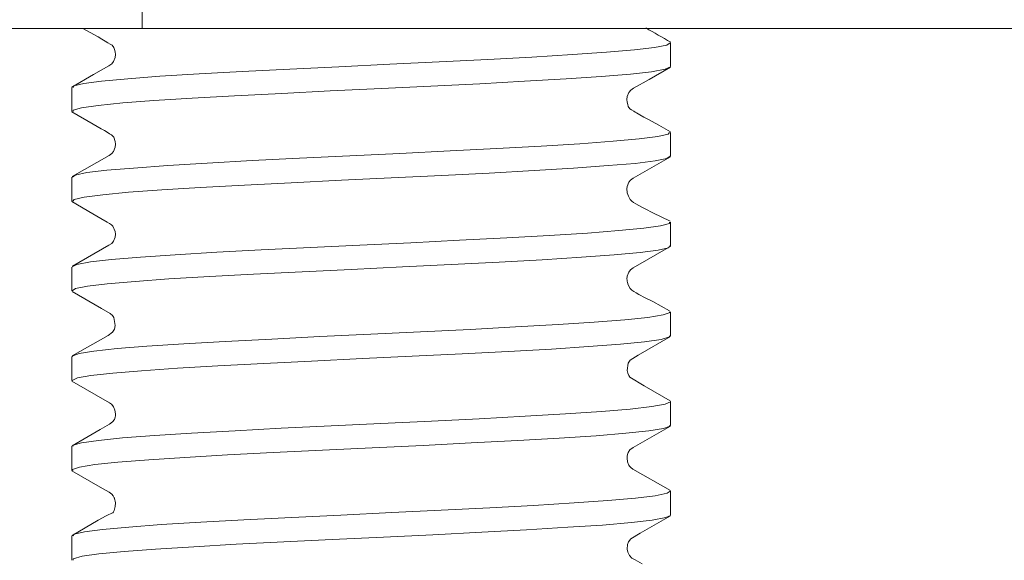
# Model space of a CAD drawing. Units: millimetres. Extents: x 75 to 3879, y -280 to 1552.
# Drawn here: x 919 to 924, y -104 to -101 of the extents above; entities that cross this region are included whole.
import ezdxf

# ---------------------------------------------------------------- set-up
doc = ezdxf.new("R2010")
doc.units = ezdxf.units.MM
doc.layers.add('БЗ', color=7, linetype='Continuous', lineweight=20)

msp = doc.modelspace()

# ---------------------------------------------------------------- linework, layer by layer
at = {"layer": 'БЗ', "color": 7, "linetype": 'Continuous'}
for p, q in [((919.265, -100.689, 62.8871), (919.265, -101.319, 62.8871)), ((919.265, -101.319, 62.8871), (899.945, -101.319, 62.8871)), ((918.932, -101.3197, 62.8871), (918.9353, -101.3216, 62.8871)), ((918.9353, -101.3216, 62.8871), (918.9919, -101.3531, 62.8871)), ((925.565, -101.319, 62.8871), (919.265, -101.319, 62.8871)), ((918.9919, -101.3531, 62.8871), (919.0163, -101.3667, 62.8871)), ((919.0163, -101.3667, 62.8871), (919.0378, -101.379, 62.8871)), ((919.0378, -101.379, 62.8871), (919.0564, -101.3898, 62.8871)), ((919.0564, -101.3898, 62.8871), (919.072, -101.3992, 62.8871)), ((919.072, -101.3992, 62.8871), (919.0849, -101.4072, 62.8871)), ((919.0849, -101.4072, 62.8871), (919.0951, -101.4138, 62.8871)), ((919.0951, -101.4138, 62.8871), (919.1059, -101.4257, 62.8871)), ((919.1059, -101.4257, 62.8871), (919.1095, -101.437, 62.8871)), ((919.1095, -101.437, 62.8871), (919.1127, -101.4504, 62.8871)), ((922.1404, -101.4258, 62.8871), (922.0286, -101.4386, 62.8871)), ((922.2095, -101.4121, 62.8871), (922.1404, -101.4258, 62.8871)), ((922.229, -101.3989, 62.8871), (922.2095, -101.4121, 62.8871)), ((922.2302, -101.5332, 62.8871), (922.2302, -101.3989, 62.8871)), ((919.1125, -101.482, 62.8871), (919.1033, -101.5055, 62.8871)), ((919.1141, -101.4652, 62.8871), (919.1125, -101.482, 62.8871)), ((919.1127, -101.4504, 62.8871), (919.1141, -101.4652, 62.8871)), ((921.4523, -101.4801, 62.8871), (921.2049, -101.4931, 62.8871)), ((921.6806, -101.4659, 62.8871), (921.4523, -101.4801, 62.8871)), ((921.8709, -101.452, 62.8871), (921.6806, -101.4659, 62.8871)), ((922.0286, -101.4386, 62.8871), (921.8709, -101.452, 62.8871)), ((919.0777, -101.5285, 62.8871), (918.9903, -101.5785, 62.8871)), ((919.0932, -101.5179, 62.8871), (919.0777, -101.5285, 62.8871)), ((919.1033, -101.5055, 62.8871), (919.0932, -101.5179, 62.8871)), ((920.0938, -101.5476, 62.8871), (919.8248, -101.5607, 62.8871)), ((920.368, -101.5341, 62.8871), (920.0938, -101.5476, 62.8871)), ((920.6552, -101.5197, 62.8871), (920.368, -101.5341, 62.8871)), ((920.9316, -101.5062, 62.8871), (920.6552, -101.5197, 62.8871)), ((921.2049, -101.4931, 62.8871), (920.9316, -101.5062, 62.8871)), ((922.1098, -101.6056, 62.8871), (922.2303, -101.5361, 62.8871)), ((922.2013, -101.5479, 62.8871), (922.2299, -101.5347, 62.8871)), ((922.2299, -101.5347, 62.8871), (922.2278, -101.5332, 62.8871)), ((918.9903, -101.5785, 62.8871), (918.8693, -101.6483, 62.8871)), ((919.1831, -101.6018, 62.8871), (919.0367, -101.6153, 62.8871)), ((919.3637, -101.588, 62.8871), (919.1831, -101.6018, 62.8871)), ((919.5838, -101.5737, 62.8871), (919.3637, -101.588, 62.8871)), ((919.8248, -101.5607, 62.8871), (919.5838, -101.5737, 62.8871)), ((921.4116, -101.6161, 62.8871), (921.6448, -101.6021, 62.8871)), ((921.6448, -101.6021, 62.8871), (921.8409, -101.5892, 62.8871)), ((921.8409, -101.5892, 62.8871), (922.0053, -101.576, 62.8871)), ((922.0053, -101.576, 62.8871), (922.1243, -101.5622, 62.8871)), ((922.1243, -101.5622, 62.8871), (922.2013, -101.5479, 62.8871)), ((918.8702, -101.6511, 62.8871), (918.8702, -101.7852, 62.8871)), ((918.8806, -101.6418, 62.8871), (918.8754, -101.6511, 62.8871)), ((918.9368, -101.628, 62.8871), (918.8806, -101.6418, 62.8871)), ((919.0367, -101.6153, 62.8871), (918.9368, -101.628, 62.8871)), ((920.3206, -101.67, 62.8871), (920.6076, -101.6565, 62.8871)), ((920.6076, -101.6565, 62.8871), (920.885, -101.6438, 62.8871)), ((920.885, -101.6438, 62.8871), (921.1607, -101.63, 62.8871)), ((921.1607, -101.63, 62.8871), (921.4116, -101.6161, 62.8871)), ((922.0071, -101.666, 62.8871), (922.0226, -101.6554, 62.8871)), ((922.0226, -101.6554, 62.8871), (922.1098, -101.6056, 62.8871)), ((919.3304, -101.7242, 62.8871), (919.5452, -101.711, 62.8871)), ((919.5452, -101.711, 62.8871), (919.7822, -101.6981, 62.8871)), ((919.7822, -101.6981, 62.8871), (920.0481, -101.6839, 62.8871)), ((920.0481, -101.6839, 62.8871), (920.3206, -101.67, 62.8871)), ((921.986, -101.7186, 62.8871), (921.9877, -101.7018, 62.8871)), ((921.9877, -101.7018, 62.8871), (921.9969, -101.6783, 62.8871)), ((921.9969, -101.6783, 62.8871), (922.0071, -101.666, 62.8871)), ((918.876, -101.7787, 62.8871), (918.9242, -101.7656, 62.8871)), ((918.9242, -101.7656, 62.8871), (919.0166, -101.7521, 62.8871)), ((919.0166, -101.7521, 62.8871), (919.1559, -101.7377, 62.8871)), ((919.1559, -101.7377, 62.8871), (919.3304, -101.7242, 62.8871)), ((921.9874, -101.7335, 62.8871), (921.986, -101.7186, 62.8871)), ((921.9903, -101.7471, 62.8871), (921.9874, -101.7335, 62.8871)), ((921.993, -101.7583, 62.8871), (921.9903, -101.7471, 62.8871)), ((922.0027, -101.7698, 62.8871), (921.993, -101.7583, 62.8871)), ((918.8698, -101.7878, 62.8871), (918.9883, -101.8564, 62.8871)), ((918.876, -101.7852, 62.8871), (918.876, -101.7787, 62.8871)), ((922.0123, -101.7764, 62.8871), (922.0027, -101.7698, 62.8871)), ((922.0247, -101.7844, 62.8871), (922.0123, -101.7764, 62.8871)), ((922.0321, -101.7889, 62.8871), (922.0247, -101.7844, 62.8871)), ((922.0402, -101.7938, 62.8871), (922.0321, -101.7889, 62.8871)), ((922.059, -101.8047, 62.8871), (922.0402, -101.7938, 62.8871)), ((922.0809, -101.817, 62.8871), (922.059, -101.8047, 62.8871)), ((922.106, -101.8307, 62.8871), (922.0809, -101.817, 62.8871)), ((918.9883, -101.8564, 62.8871), (919.0333, -101.8823, 62.8871)), ((922.1643, -101.8624, 62.8871), (922.106, -101.8307, 62.8871)), ((922.2301, -101.8998, 62.8871), (922.1643, -101.8624, 62.8871)), ((919.0333, -101.8823, 62.8871), (919.052, -101.8932, 62.8871)), ((919.052, -101.8932, 62.8871), (919.068, -101.9026, 62.8871)), ((919.068, -101.9026, 62.8871), (919.0816, -101.9107, 62.8871)), ((919.0816, -101.9107, 62.8871), (919.0928, -101.9174, 62.8871)), ((919.0928, -101.9174, 62.8871), (919.1049, -101.9303, 62.8871)), ((919.1049, -101.9303, 62.8871), (919.1132, -101.9547, 62.8871)), ((922.1596, -101.9265, 62.8871), (922.0538, -101.9397, 62.8871)), ((922.2172, -101.9135, 62.8871), (922.1596, -101.9265, 62.8871)), ((922.2253, -101.9033, 62.8871), (922.2172, -101.9135, 62.8871)), ((922.2302, -102.037, 62.8871), (922.2302, -101.9033, 62.8871)), ((919.1131, -101.9861, 62.8871), (919.1039, -102.0095, 62.8871)), ((919.1146, -101.9693, 62.8871), (919.1131, -101.9861, 62.8871)), ((919.1132, -101.9547, 62.8871), (919.1146, -101.9693, 62.8871)), ((921.5048, -101.981, 62.8871), (921.2551, -101.9941, 62.8871)), ((921.7206, -101.9676, 62.8871), (921.5048, -101.981, 62.8871)), ((921.9089, -101.9532, 62.8871), (921.7206, -101.9676, 62.8871)), ((922.0538, -101.9397, 62.8871), (921.9089, -101.9532, 62.8871)), ((919.0785, -102.0324, 62.8871), (918.8715, -102.1513, 62.8871)), ((919.0939, -102.0218, 62.8871), (919.0785, -102.0324, 62.8871)), ((919.1039, -102.0095, 62.8871), (919.0939, -102.0218, 62.8871)), ((920.4308, -102.0353, 62.8871), (920.1469, -102.0487, 62.8871)), ((920.71, -102.0215, 62.8871), (920.4308, -102.0353, 62.8871)), ((920.9927, -102.0072, 62.8871), (920.71, -102.0215, 62.8871)), ((921.2551, -101.9941, 62.8871), (920.9927, -102.0072, 62.8871)), ((922.0211, -102.1602, 62.8871), (922.231, -102.0395, 62.8871)), ((922.2106, -102.0496, 62.8871), (922.2279, -102.037, 62.8871)), ((919.4092, -102.0893, 62.8871), (919.2158, -102.1031, 62.8871)), ((919.6293, -102.0753, 62.8871), (919.4092, -102.0893, 62.8871)), ((919.8822, -102.0614, 62.8871), (919.6293, -102.0753, 62.8871)), ((920.1469, -102.0487, 62.8871), (919.8822, -102.0614, 62.8871)), ((921.6859, -102.1035, 62.8871), (921.8803, -102.0899, 62.8871)), ((921.8803, -102.0899, 62.8871), (922.032, -102.0772, 62.8871)), ((922.032, -102.0772, 62.8871), (922.1452, -102.0635, 62.8871)), ((922.1452, -102.0635, 62.8871), (922.2106, -102.0496, 62.8871)), ((918.8702, -102.1555, 62.8871), (918.8702, -102.2891, 62.8871)), ((918.8888, -102.1431, 62.8871), (918.873, -102.1555, 62.8871)), ((918.9529, -102.1292, 62.8871), (918.8888, -102.1431, 62.8871)), ((919.0651, -102.1159, 62.8871), (918.9529, -102.1292, 62.8871)), ((919.2158, -102.1031, 62.8871), (919.0651, -102.1159, 62.8871)), ((920.6625, -102.1577, 62.8871), (920.9466, -102.1444, 62.8871)), ((920.9466, -102.1444, 62.8871), (921.2116, -102.1316, 62.8871)), ((921.2116, -102.1316, 62.8871), (921.4651, -102.1174, 62.8871)), ((921.4651, -102.1174, 62.8871), (921.6859, -102.1035, 62.8871)), ((919.5897, -102.2121, 62.8871), (919.8388, -102.199, 62.8871)), ((919.8388, -102.199, 62.8871), (920.1008, -102.1856, 62.8871)), ((920.1008, -102.1856, 62.8871), (920.3832, -102.1712, 62.8871)), ((920.3832, -102.1712, 62.8871), (920.6625, -102.1577, 62.8871)), ((921.9857, -102.2198, 62.8871), (921.9872, -102.2069, 62.8871)), ((921.9872, -102.2069, 62.8871), (921.996, -102.1836, 62.8871)), ((921.996, -102.1836, 62.8871), (922.0058, -102.171, 62.8871)), ((922.0058, -102.171, 62.8871), (922.0211, -102.1602, 62.8871)), ((918.9388, -102.2666, 62.8871), (919.0434, -102.2533, 62.8871)), ((919.0434, -102.2533, 62.8871), (919.1873, -102.2394, 62.8871)), ((919.1873, -102.2394, 62.8871), (919.3746, -102.2252, 62.8871)), ((919.3746, -102.2252, 62.8871), (919.5897, -102.2121, 62.8871)), ((921.9857, -102.2239, 62.8871), (921.9857, -102.2198, 62.8871)), ((921.9859, -102.2281, 62.8871), (921.9857, -102.2239, 62.8871)), ((921.9863, -102.2325, 62.8871), (921.9859, -102.2281, 62.8871)), ((921.987, -102.2371, 62.8871), (921.9863, -102.2325, 62.8871)), ((921.9879, -102.2417, 62.8871), (921.987, -102.2371, 62.8871)), ((921.9905, -102.2512, 62.8871), (921.9879, -102.2417, 62.8871)), ((921.9941, -102.261, 62.8871), (921.9905, -102.2512, 62.8871)), ((922.0042, -102.2801, 62.8871), (921.9941, -102.261, 62.8871)), ((918.869, -102.2913, 62.8871), (918.9872, -102.3604, 62.8871)), ((918.8754, -102.2891, 62.8871), (918.8823, -102.2794, 62.8871)), ((918.8823, -102.2794, 62.8871), (918.9388, -102.2666, 62.8871)), ((922.0124, -102.2889, 62.8871), (922.0042, -102.2801, 62.8871)), ((922.0235, -102.2968, 62.8871), (922.0124, -102.2889, 62.8871)), ((922.0367, -102.3051, 62.8871), (922.0235, -102.2968, 62.8871)), ((922.0519, -102.314, 62.8871), (922.0367, -102.3051, 62.8871)), ((922.0692, -102.3233, 62.8871), (922.0519, -102.314, 62.8871)), ((918.9872, -102.3604, 62.8871), (919.0321, -102.3865, 62.8871)), ((922.0885, -102.3331, 62.8871), (922.0692, -102.3233, 62.8871)), ((922.1321, -102.3543, 62.8871), (922.0885, -102.3331, 62.8871)), ((922.2276, -102.4027, 62.8871), (922.1321, -102.3543, 62.8871)), ((919.0321, -102.3865, 62.8871), (919.0673, -102.4069, 62.8871)), ((919.0673, -102.4069, 62.8871), (919.0814, -102.415, 62.8871)), ((919.0814, -102.415, 62.8871), (919.0926, -102.4221, 62.8871)), ((919.0926, -102.4221, 62.8871), (919.1001, -102.4293, 62.8871)), ((919.1001, -102.4293, 62.8871), (919.1133, -102.4598, 62.8871)), ((922.1744, -102.4275, 62.8871), (922.0809, -102.4406, 62.8871)), ((922.2239, -102.4144, 62.8871), (922.1744, -102.4275, 62.8871)), ((922.2244, -102.4075, 62.8871), (922.2239, -102.4144, 62.8871)), ((922.2302, -102.5412, 62.8871), (922.2302, -102.4075, 62.8871)), ((919.1147, -102.4742, 62.8871), (919.113, -102.4911, 62.8871)), ((919.1133, -102.4598, 62.8871), (919.1147, -102.4742, 62.8871)), ((921.5494, -102.4821, 62.8871), (921.3119, -102.4948, 62.8871)), ((921.765, -102.4687, 62.8871), (921.5494, -102.4821, 62.8871)), ((921.9405, -102.455, 62.8871), (921.765, -102.4687, 62.8871)), ((922.0809, -102.4406, 62.8871), (921.9405, -102.455, 62.8871)), ((919.0775, -102.537, 62.8871), (918.8739, -102.6541, 62.8871)), ((919.0931, -102.5267, 62.8871), (919.0775, -102.537, 62.8871)), ((919.1034, -102.5145, 62.8871), (919.0931, -102.5267, 62.8871)), ((919.113, -102.4911, 62.8871), (919.1034, -102.5145, 62.8871)), ((920.4857, -102.5366, 62.8871), (920.2084, -102.5493, 62.8871)), ((920.7727, -102.5228, 62.8871), (920.4857, -102.5366, 62.8871)), ((921.0455, -102.5088, 62.8871), (920.7727, -102.5228, 62.8871)), ((921.3119, -102.4948, 62.8871), (921.0455, -102.5088, 62.8871)), ((922.219, -102.5509, 62.8871), (922.2253, -102.5412, 62.8871)), ((919.4502, -102.5908, 62.8871), (919.255, -102.6039, 62.8871)), ((919.6827, -102.5766, 62.8871), (919.4502, -102.5908, 62.8871)), ((919.9329, -102.5627, 62.8871), (919.6827, -102.5766, 62.8871)), ((920.2084, -102.5493, 62.8871), (919.9329, -102.5627, 62.8871)), ((921.7316, -102.6047, 62.8871), (921.9132, -102.5911, 62.8871)), ((921.9132, -102.5911, 62.8871), (922.0606, -102.5778, 62.8871)), ((922.0215, -102.6642, 62.8871), (922.232, -102.5432, 62.8871)), ((922.0606, -102.5778, 62.8871), (922.1616, -102.565, 62.8871)), ((922.1616, -102.565, 62.8871), (922.219, -102.5509, 62.8871)), ((918.8978, -102.6448, 62.8871), (918.8704, -102.6583, 62.8871)), ((918.9736, -102.6304, 62.8871), (918.8978, -102.6448, 62.8871)), ((919.0915, -102.617, 62.8871), (918.9736, -102.6304, 62.8871)), ((919.255, -102.6039, 62.8871), (919.0915, -102.617, 62.8871)), ((920.7252, -102.6587, 62.8871), (920.9997, -102.6455, 62.8871)), ((920.9997, -102.6455, 62.8871), (921.2691, -102.6324, 62.8871)), ((921.2691, -102.6324, 62.8871), (921.5107, -102.6191, 62.8871)), ((921.5107, -102.6191, 62.8871), (921.7316, -102.6047, 62.8871)), ((918.8702, -102.6595, 62.8871), (918.8702, -102.7934, 62.8871)), ((918.8704, -102.6583, 62.8871), (918.8722, -102.6595, 62.8871)), ((919.6421, -102.7129, 62.8871), (919.8889, -102.7, 62.8871)), ((919.8889, -102.7, 62.8871), (920.1618, -102.6867, 62.8871)), ((920.1618, -102.6867, 62.8871), (920.4379, -102.6729, 62.8871)), ((920.4379, -102.6729, 62.8871), (920.7252, -102.6587, 62.8871)), ((921.9875, -102.7111, 62.8871), (921.9963, -102.6877, 62.8871)), ((921.9963, -102.6877, 62.8871), (922.0062, -102.6751, 62.8871)), ((922.0062, -102.6751, 62.8871), (922.0215, -102.6642, 62.8871)), ((918.9578, -102.7673, 62.8871), (919.0685, -102.7546, 62.8871)), ((919.0685, -102.7546, 62.8871), (919.2251, -102.7407, 62.8871)), ((919.2251, -102.7407, 62.8871), (919.4145, -102.7267, 62.8871)), ((919.4145, -102.7267, 62.8871), (919.6421, -102.7129, 62.8871)), ((921.986, -102.7279, 62.8871), (921.9875, -102.7111, 62.8871)), ((921.9862, -102.7321, 62.8871), (921.986, -102.7279, 62.8871)), ((921.9866, -102.7363, 62.8871), (921.9862, -102.7321, 62.8871)), ((921.9872, -102.7406, 62.8871), (921.9866, -102.7363, 62.8871)), ((921.9881, -102.745, 62.8871), (921.9872, -102.7406, 62.8871)), ((921.9906, -102.754, 62.8871), (921.9881, -102.745, 62.8871)), ((921.9941, -102.763, 62.8871), (921.9906, -102.754, 62.8871)), ((922.0044, -102.7805, 62.8871), (921.9941, -102.763, 62.8871)), ((918.8709, -102.7974, 62.8871), (919.0352, -102.8923, 62.8871)), ((918.8719, -102.7934, 62.8871), (918.8898, -102.7807, 62.8871)), ((918.8898, -102.7807, 62.8871), (918.9578, -102.7673, 62.8871)), ((922.0126, -102.7889, 62.8871), (922.0044, -102.7805, 62.8871)), ((922.024, -102.7964, 62.8871), (922.0126, -102.7889, 62.8871)), ((922.0374, -102.8044, 62.8871), (922.024, -102.7964, 62.8871)), ((922.0527, -102.813, 62.8871), (922.0374, -102.8044, 62.8871)), ((922.0886, -102.8322, 62.8871), (922.0527, -102.813, 62.8871)), ((922.1309, -102.8541, 62.8871), (922.0886, -102.8322, 62.8871)), ((922.2255, -102.9056, 62.8871), (922.1309, -102.8541, 62.8871)), ((919.0352, -102.8923, 62.8871), (919.0846, -102.9205, 62.8871)), ((919.0846, -102.9205, 62.8871), (919.0985, -102.9325, 62.8871)), ((922.1894, -102.9283, 62.8871), (922.1027, -102.9423, 62.8871)), ((922.2277, -102.9155, 62.8871), (922.1894, -102.9283, 62.8871)), ((922.2249, -102.9113, 62.8871), (922.2277, -102.9155, 62.8871)), ((922.2302, -103.0456, 62.8871), (922.2302, -102.9113, 62.8871)), ((919.0985, -102.9325, 62.8871), (919.1053, -102.9426, 62.8871)), ((919.1053, -102.9426, 62.8871), (919.1135, -102.9885, 62.8871)), ((921.5994, -102.9827, 62.8871), (921.3604, -102.9962, 62.8871)), ((921.8023, -102.97, 62.8871), (921.5994, -102.9827, 62.8871)), ((921.9749, -102.9562, 62.8871), (921.8023, -102.97, 62.8871)), ((922.1027, -102.9423, 62.8871), (921.9749, -102.9562, 62.8871)), ((919.0979, -103.0253, 62.8871), (919.0729, -103.0434, 62.8871)), ((919.1085, -103.0081, 62.8871), (919.0979, -103.0253, 62.8871)), ((919.1135, -102.9885, 62.8871), (919.1085, -103.0081, 62.8871)), ((920.5486, -103.0373, 62.8871), (920.2622, -103.0504, 62.8871)), ((920.8271, -103.0243, 62.8871), (920.5486, -103.0373, 62.8871)), ((921.1054, -103.0101, 62.8871), (920.8271, -103.0243, 62.8871)), ((921.3604, -102.9962, 62.8871), (921.1054, -103.0101, 62.8871)), ((919.0729, -103.0434, 62.8871), (918.872, -103.1591, 62.8871)), ((919.4985, -103.0918, 62.8871), (919.2906, -103.1049, 62.8871)), ((919.7301, -103.0783, 62.8871), (919.4985, -103.0918, 62.8871)), ((919.992, -103.0639, 62.8871), (919.7301, -103.0783, 62.8871)), ((920.2622, -103.0504, 62.8871), (919.992, -103.0639, 62.8871)), ((921.77, -103.1064, 62.8871), (921.949, -103.0921, 62.8871)), ((921.949, -103.0921, 62.8871), (922.0839, -103.0789, 62.8871)), ((922.0482, -103.1539, 62.8871), (922.2302, -103.0492, 62.8871)), ((922.0839, -103.0789, 62.8871), (922.1783, -103.0658, 62.8871)), ((922.1783, -103.0658, 62.8871), (922.2245, -103.0526, 62.8871)), ((922.2245, -103.0526, 62.8871), (922.2241, -103.0456, 62.8871)), ((918.9103, -103.146, 62.8871), (918.8721, -103.1595, 62.8871)), ((918.9934, -103.1322, 62.8871), (918.9103, -103.146, 62.8871)), ((919.1238, -103.1179, 62.8871), (918.9934, -103.1322, 62.8871)), ((919.2906, -103.1049, 62.8871), (919.1238, -103.1179, 62.8871)), ((920.7798, -103.1602, 62.8871), (921.0601, -103.1463, 62.8871)), ((921.0601, -103.1463, 62.8871), (921.3183, -103.1334, 62.8871)), ((921.3183, -103.1334, 62.8871), (921.5618, -103.1202, 62.8871)), ((921.5618, -103.1202, 62.8871), (921.77, -103.1064, 62.8871)), ((918.8702, -103.1631, 62.8871), (918.8702, -103.2978, 62.8871)), ((918.8721, -103.1595, 62.8871), (918.875, -103.1631, 62.8871)), ((919.6888, -103.2142, 62.8871), (919.9473, -103.2007, 62.8871)), ((919.9473, -103.2007, 62.8871), (920.2154, -103.188, 62.8871)), ((920.2154, -103.188, 62.8871), (920.5009, -103.1742, 62.8871)), ((920.5009, -103.1742, 62.8871), (920.7798, -103.1602, 62.8871)), ((921.9872, -103.2402, 62.8871), (921.9932, -103.1991, 62.8871)), ((921.9932, -103.1991, 62.8871), (921.9962, -103.1933, 62.8871)), ((921.9962, -103.1933, 62.8871), (922.0039, -103.1825, 62.8871)), ((922.0039, -103.1825, 62.8871), (922.0482, -103.1539, 62.8871)), ((918.9761, -103.2684, 62.8871), (919.0992, -103.2552, 62.8871)), ((919.0992, -103.2552, 62.8871), (919.2596, -103.2423, 62.8871)), ((919.2596, -103.2423, 62.8871), (919.4618, -103.228, 62.8871)), ((919.4618, -103.228, 62.8871), (919.6888, -103.2142, 62.8871)), ((921.9905, -103.2552, 62.8871), (921.9872, -103.2402, 62.8871)), ((921.9965, -103.2685, 62.8871), (921.9905, -103.2552, 62.8871)), ((918.8699, -103.3011, 62.8871), (919.0809, -103.4223, 62.8871)), ((918.8705, -103.2963, 62.8871), (918.9006, -103.2819, 62.8871)), ((918.8726, -103.2978, 62.8871), (918.8705, -103.2963, 62.8871)), ((918.9006, -103.2819, 62.8871), (918.9761, -103.2684, 62.8871)), ((922.0029, -103.2774, 62.8871), (921.9965, -103.2685, 62.8871)), ((922.0818, -103.3262, 62.8871), (922.0029, -103.2774, 62.8871)), ((922.2289, -103.4111, 62.8871), (922.0818, -103.3262, 62.8871)), ((919.0809, -103.4223, 62.8871), (919.0926, -103.4308, 62.8871)), ((922.23, -103.4162, 62.8871), (922.2006, -103.4297, 62.8871)), ((922.2281, -103.4149, 62.8871), (922.23, -103.4162, 62.8871)), ((922.2302, -103.5499, 62.8871), (922.2302, -103.4149, 62.8871)), ((919.0926, -103.4308, 62.8871), (919.0997, -103.4387, 62.8871)), ((919.0997, -103.4387, 62.8871), (919.1037, -103.4448, 62.8871)), ((919.1037, -103.4448, 62.8871), (919.1057, -103.4485, 62.8871)), ((919.1057, -103.4485, 62.8871), (919.1111, -103.4634, 62.8871)), ((919.1111, -103.4634, 62.8871), (919.114, -103.4838, 62.8871)), ((921.8435, -103.4707, 62.8871), (921.6417, -103.4838, 62.8871)), ((922.0033, -103.4577, 62.8871), (921.8435, -103.4707, 62.8871)), ((922.1257, -103.4436, 62.8871), (922.0033, -103.4577, 62.8871)), ((922.2006, -103.4297, 62.8871), (922.1257, -103.4436, 62.8871)), ((919.0981, -103.5293, 62.8871), (919.08, -103.5421, 62.8871)), ((919.1081, -103.5154, 62.8871), (919.0981, -103.5293, 62.8871)), ((919.1125, -103.5036, 62.8871), (919.1081, -103.5154, 62.8871)), ((919.1138, -103.4957, 62.8871), (919.1125, -103.5036, 62.8871)), ((919.114, -103.4838, 62.8871), (919.1138, -103.4957, 62.8871)), ((920.889, -103.5252, 62.8871), (920.6035, -103.5383, 62.8871)), ((921.1569, -103.5118, 62.8871), (920.889, -103.5252, 62.8871)), ((921.415, -103.4974, 62.8871), (921.1569, -103.5118, 62.8871)), ((921.6417, -103.4838, 62.8871), (921.415, -103.4974, 62.8871)), ((919.0279, -103.5723, 62.8871), (918.871, -103.6632, 62.8871)), ((919.08, -103.5421, 62.8871), (919.0279, -103.5723, 62.8871)), ((919.5419, -103.5929, 62.8871), (919.3332, -103.6056, 62.8871)), ((919.7857, -103.5794, 62.8871), (919.5419, -103.5929, 62.8871)), ((920.0441, -103.5657, 62.8871), (919.7857, -103.5794, 62.8871)), ((920.3246, -103.5513, 62.8871), (920.0441, -103.5657, 62.8871)), ((920.6035, -103.5383, 62.8871), (920.3246, -103.5513, 62.8871)), ((921.9787, -103.5937, 62.8871), (922.1085, -103.5797, 62.8871)), ((922.0735, -103.644, 62.8871), (922.2306, -103.553, 62.8871)), ((922.1085, -103.5797, 62.8871), (922.191, -103.5668, 62.8871)), ((922.191, -103.5668, 62.8871), (922.2285, -103.5536, 62.8871)), ((922.2285, -103.5536, 62.8871), (922.2256, -103.5499, 62.8871)), ((918.9231, -103.6473, 62.8871), (918.8763, -103.6601, 62.8871)), ((919.0182, -103.6335, 62.8871), (918.9231, -103.6473, 62.8871)), ((919.1536, -103.6195, 62.8871), (919.0182, -103.6335, 62.8871)), ((919.3332, -103.6056, 62.8871), (919.1536, -103.6195, 62.8871)), ((920.8421, -103.6616, 62.8871), (921.1122, -103.6477, 62.8871)), ((921.1122, -103.6477, 62.8871), (921.3738, -103.6341, 62.8871)), ((921.3738, -103.6341, 62.8871), (921.605, -103.6214, 62.8871)), ((921.605, -103.6214, 62.8871), (921.8125, -103.6077, 62.8871)), ((921.8125, -103.6077, 62.8871), (921.9787, -103.5937, 62.8871)), ((922.0212, -103.6744, 62.8871), (922.0735, -103.644, 62.8871)), ((918.8702, -103.6667, 62.8871), (918.8702, -103.8019, 62.8871)), ((918.8763, -103.6601, 62.8871), (918.8764, -103.6667, 62.8871)), ((919.7436, -103.7154, 62.8871), (919.9989, -103.7019, 62.8871)), ((919.9989, -103.7019, 62.8871), (920.2775, -103.6886, 62.8871)), ((920.2775, -103.6886, 62.8871), (920.5559, -103.6758, 62.8871)), ((920.5559, -103.6758, 62.8871), (920.8421, -103.6616, 62.8871)), ((921.9886, -103.7133, 62.8871), (921.9931, -103.7014, 62.8871)), ((921.9931, -103.7014, 62.8871), (922.003, -103.6874, 62.8871)), ((922.003, -103.6874, 62.8871), (922.0212, -103.6744, 62.8871)), ((918.9992, -103.7694, 62.8871), (919.1277, -103.7563, 62.8871)), ((919.1277, -103.7563, 62.8871), (919.3009, -103.7432, 62.8871)), ((919.3009, -103.7432, 62.8871), (919.5042, -103.7298, 62.8871)), ((919.5042, -103.7298, 62.8871), (919.7436, -103.7154, 62.8871)), ((921.9868, -103.7331, 62.8871), (921.9872, -103.7213, 62.8871)), ((921.9895, -103.7535, 62.8871), (921.9868, -103.7331, 62.8871)), ((921.9872, -103.7213, 62.8871), (921.9886, -103.7133, 62.8871)), ((921.9949, -103.7683, 62.8871), (921.9895, -103.7535, 62.8871)), ((918.8702, -103.805, 62.8871), (919.0292, -103.8967, 62.8871)), ((918.8729, -103.7975, 62.8871), (918.9119, -103.7836, 62.8871)), ((918.8757, -103.8019, 62.8871), (918.8729, -103.7975, 62.8871)), ((918.9119, -103.7836, 62.8871), (918.9992, -103.7694, 62.8871)), ((921.9968, -103.7719, 62.8871), (921.9949, -103.7683, 62.8871)), ((922.0008, -103.7779, 62.8871), (921.9968, -103.7719, 62.8871)), ((922.0079, -103.7859, 62.8871), (922.0008, -103.7779, 62.8871)), ((922.0195, -103.7943, 62.8871), (922.0079, -103.7859, 62.8871)), ((922.2297, -103.9151, 62.8871), (922.0195, -103.7943, 62.8871)), ((919.0292, -103.8967, 62.8871), (919.078, -103.9246, 62.8871)), ((919.078, -103.9246, 62.8871), (919.0934, -103.9355, 62.8871)), ((922.2282, -103.9186, 62.8871), (922.2112, -103.9309, 62.8871)), ((922.2302, -104.0538, 62.8871), (922.2302, -103.9186, 62.8871)), ((919.0934, -103.9355, 62.8871), (919.1016, -103.9453, 62.8871)), ((919.1016, -103.9453, 62.8871), (919.1072, -103.9556, 62.8871)), ((919.1072, -103.9556, 62.8871), (919.1083, -103.9582, 62.8871)), ((919.1083, -103.9582, 62.8871), (919.1093, -103.961, 62.8871)), ((919.1093, -103.961, 62.8871), (919.1113, -103.9676, 62.8871)), ((919.1113, -103.9676, 62.8871), (919.1129, -103.9753, 62.8871)), ((919.1129, -103.9753, 62.8871), (919.1139, -103.9842, 62.8871)), ((921.8778, -103.9717, 62.8871), (921.6889, -103.9848, 62.8871)), ((922.0339, -103.9586, 62.8871), (921.8778, -103.9717, 62.8871)), ((922.144, -103.9453, 62.8871), (922.0339, -103.9586, 62.8871)), ((922.2112, -103.9309, 62.8871), (922.144, -103.9453, 62.8871)), ((919.1036, -104.0348, 62.8871), (919.1026, -104.0363, 62.8871)), ((919.1057, -104.0313, 62.8871), (919.1036, -104.0348, 62.8871)), ((919.1077, -104.0272, 62.8871), (919.1057, -104.0313, 62.8871)), ((919.1134, -104.0051, 62.8871), (919.1077, -104.0272, 62.8871)), ((919.1139, -103.9842, 62.8871), (919.1134, -104.0051, 62.8871)), ((920.9426, -104.0263, 62.8871), (920.6665, -104.039, 62.8871)), ((921.2153, -104.0129, 62.8871), (920.9426, -104.0263, 62.8871)), ((921.4617, -103.9992, 62.8871), (921.2153, -104.0129, 62.8871)), ((921.6889, -103.9848, 62.8871), (921.4617, -103.9992, 62.8871)), ((919.0176, -104.0826, 62.8871), (918.8706, -104.167, 62.8871)), ((919.0618, -104.0583, 62.8871), (919.0176, -104.0826, 62.8871)), ((919.0768, -104.0506, 62.8871), (919.0618, -104.0583, 62.8871)), ((919.0867, -104.0455, 62.8871), (919.0768, -104.0506, 62.8871)), ((919.0934, -104.0433, 62.8871), (919.0867, -104.0455, 62.8871)), ((919.0977, -104.0415, 62.8871), (919.0934, -104.0433, 62.8871)), ((919.0995, -104.0399, 62.8871), (919.0977, -104.0415, 62.8871)), ((919.1005, -104.0388, 62.8871), (919.0995, -104.0399, 62.8871)), ((919.1016, -104.0376, 62.8871), (919.1005, -104.0388, 62.8871)), ((919.1026, -104.0363, 62.8871), (919.1016, -104.0376, 62.8871)), ((919.8351, -104.0807, 62.8871), (919.5931, -104.0935, 62.8871)), ((920.1047, -104.0669, 62.8871), (919.8351, -104.0807, 62.8871)), ((920.3791, -104.053, 62.8871), (920.1047, -104.0669, 62.8871)), ((920.6665, -104.039, 62.8871), (920.3791, -104.053, 62.8871)), ((922.0109, -104.0951, 62.8871), (922.1282, -104.0812, 62.8871)), ((922.0597, -104.155, 62.8871), (922.2297, -104.0571, 62.8871)), ((922.1282, -104.0812, 62.8871), (922.2034, -104.0675, 62.8871)), ((922.2034, -104.0675, 62.8871), (922.2301, -104.0548, 62.8871)), ((922.2301, -104.0548, 62.8871), (922.2285, -104.0538, 62.8871)), ((919.0416, -104.135, 62.8871), (918.94, -104.1481, 62.8871)), ((919.1897, -104.1208, 62.8871), (919.0416, -104.135, 62.8871)), ((919.3717, -104.1069, 62.8871), (919.1897, -104.1208, 62.8871)), ((919.5931, -104.0935, 62.8871), (919.3717, -104.1069, 62.8871)), ((921.1712, -104.1489, 62.8871), (921.4213, -104.1353, 62.8871)), ((921.4213, -104.1353, 62.8871), (921.6534, -104.122, 62.8871)), ((921.6534, -104.122, 62.8871), (921.8481, -104.1092, 62.8871)), ((921.8481, -104.1092, 62.8871), (922.0109, -104.0951, 62.8871)), ((918.8702, -104.1707, 62.8871), (918.8702, -104.3056, 62.8871)), ((918.8819, -104.1612, 62.8871), (918.875, -104.1707, 62.8871)), ((918.94, -104.1481, 62.8871), (918.8819, -104.1612, 62.8871)), ((920.0587, -104.2028, 62.8871), (920.3318, -104.1897, 62.8871)), ((920.3318, -104.1897, 62.8871), (920.619, -104.1766, 62.8871)), ((920.619, -104.1766, 62.8871), (920.8961, -104.1633, 62.8871)), ((920.8961, -104.1633, 62.8871), (921.1712, -104.1489, 62.8871)), ((921.9948, -104.2035, 62.8871), (922.0072, -104.1868, 62.8871)), ((922.0072, -104.1868, 62.8871), (922.0597, -104.155, 62.8871)), ((919.1622, -104.257, 62.8871), (919.3382, -104.2442, 62.8871)), ((919.3382, -104.2442, 62.8871), (919.5543, -104.2309, 62.8871)), ((919.5543, -104.2309, 62.8871), (919.7922, -104.2171, 62.8871)), ((919.7922, -104.2171, 62.8871), (920.0587, -104.2028, 62.8871)), ((921.9871, -104.2442, 62.8871), (921.9894, -104.2177, 62.8871)), ((921.9904, -104.2615, 62.8871), (921.9871, -104.2442, 62.8871)), ((921.9894, -104.2177, 62.8871), (921.9948, -104.2035, 62.8871)), ((918.876, -104.3056, 62.8871), (918.8769, -104.2987, 62.8871)), ((918.8769, -104.2987, 62.8871), (918.927, -104.2849, 62.8871)), ((918.927, -104.2849, 62.8871), (919.0212, -104.2709, 62.8871)), ((919.0212, -104.2709, 62.8871), (919.1622, -104.257, 62.8871)), ((921.9999, -104.2808, 62.8871), (921.9904, -104.2615, 62.8871)), ((922.0141, -104.2944, 62.8871), (921.9999, -104.2808, 62.8871)), ((922.0326, -104.3049, 62.8871), (922.0141, -104.2944, 62.8871)), ((922.0717, -104.3274, 62.8871), (922.0326, -104.3049, 62.8871))]:
    msp.add_line(p, q, dxfattribs=at)
msp.add_arc((913.0265, -117.339, 62.8871), 18.4093, 59.99685, 60.50136, dxfattribs=at)

doc.saveas('drawing.dxf')
